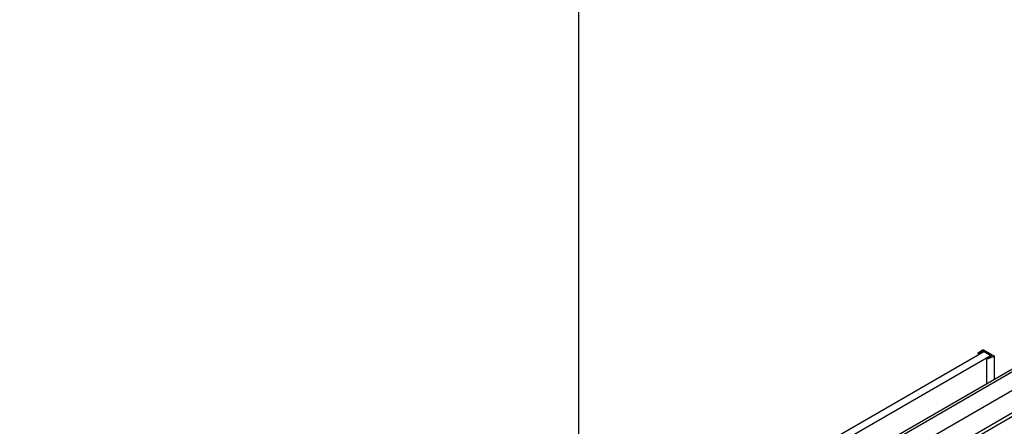
# Model space of a CAD drawing. Units: millimetres. Extents: x 1906 to 43810, y -1914 to 5828.
# Drawn here: x 42873 to 43061, y -631 to -554 of the extents above; entities that cross this region are included whole.
import ezdxf

# ---------------------------------------------------------------- set-up
doc = ezdxf.new("R2010")
doc.units = ezdxf.units.MM
doc.header["$LTSCALE"] = 20

msp = doc.modelspace()

# ---------------------------------------------------------------- linework, layer by layer
at = {"color": 0, "linetype": 'Continuous'}
for p, q in [((42979.50539, -661.80157), (42979.50539, -449.63592)), ((43172.37803, -556.94008), (43031.66978, -638.17803)), ((43031.84864, -638.54869), (43172.70441, -557.22557)), ((43174.56209, -559.75942), (43030.91601, -642.69353)), ((43180.06266, -560.88325), (42894.57322, -725.71066)), ((43180.41077, -561.37218), (42894.93351, -726.19255)), ((42872.82419, -723.3925), (43056.83971, -617.15367)), ((43058.21727, -617.94903), (43027.63765, -635.60355)), ((43055.73788, -617.46737), (43056.4062, -616.97994)), ((43055.75719, -617.58945), (43055.75409, -617.58766)), ((43055.80495, -617.61655), (43055.75719, -617.58945)), ((43056.49688, -617.25426), (43056.07521, -617.53008)), ((43056.07521, -617.53008), (43056.07876, -617.54336)), ((43056.4062, -616.97994), (43056.59657, -616.87077)), ((43056.68186, -617.13656), (43056.49688, -617.25426)), ((43056.77083, -617.11391), (43058.28615, -617.9888)), ((43056.78567, -616.87095), (43058.8425, -618.05849)), ((43058.25466, -617.97062), (43056.80232, -617.13209)), ((43057.56529, -618.3904), (43058.04304, -618.14695)), ((43058.52064, -618.19254), (43057.67389, -618.58515)), ((43058.04304, -618.14695), (43058.24691, -618.04016)), ((43058.60765, -618.19409), (43058.8425, -618.05849)), ((43058.84242, -622.52478), (43058.8425, -618.05849)), ((43057.36833, -623.34097), (43057.36842, -618.48081)), ((43057.46554, -618.57579), (43057.4155, -618.54642))]:
    msp.add_line(p, q, dxfattribs=at)
for points in [[(43055.70753, -617.52924), (43055.70735, -617.51612), (43055.7166, -617.49049), (43055.73788, -617.46737)], [(43055.75409, -617.58766), (43055.72687, -617.56672), (43055.71087, -617.54222), (43055.70753, -617.52924)], [(43056.07876, -617.54336), (43056.07903, -617.55652), (43056.06973, -617.58252), (43056.04807, -617.60592), (43056.01582, -617.62484), (43055.97561, -617.6377), (43055.93074, -617.64347), (43055.88487, -617.64167), (43055.84177, -617.63244), (43055.80495, -617.61655)], [(43056.59657, -616.87077), (43056.63048, -616.85663), (43056.67028, -616.84923), (43056.71209, -616.84927), (43056.75185, -616.85675), (43056.78567, -616.87095)], [(43056.80232, -617.13209), (43056.78012, -617.12303), (43056.75397, -617.11876), (43056.72685, -617.11976), (43056.70186, -617.12593), (43056.68186, -617.13656)], [(43058.24691, -618.04016), (43058.26532, -618.02862), (43058.276, -618.01419), (43058.278, -618.0064)], [(43058.278, -618.0064), (43058.27775, -617.99853), (43058.27035, -617.98343), (43058.25466, -617.97062)], [(43058.60765, -618.19409), (43058.5877, -618.18684), (43058.56464, -618.18404), (43058.54133, -618.18602), (43058.52064, -618.19254)], [(43057.36882, -618.4871), (43057.36888, -618.4738), (43057.37887, -618.44789), (43057.40116, -618.42468), (43057.43391, -618.40606), (43057.47446, -618.39355), (43057.51948, -618.38819), (43057.56529, -618.3904)], [(43057.4155, -618.54642), (43057.38797, -618.52517), (43057.372, -618.50028), (43057.36882, -618.4871)], [(43057.67389, -618.58515), (43057.63385, -618.59744), (43057.58945, -618.60278), (43057.54424, -618.60075), (43057.50181, -618.5915), (43057.46554, -618.57579)]]:
    msp.add_lwpolyline(points, dxfattribs=at)

doc.saveas('drawing.dxf')
